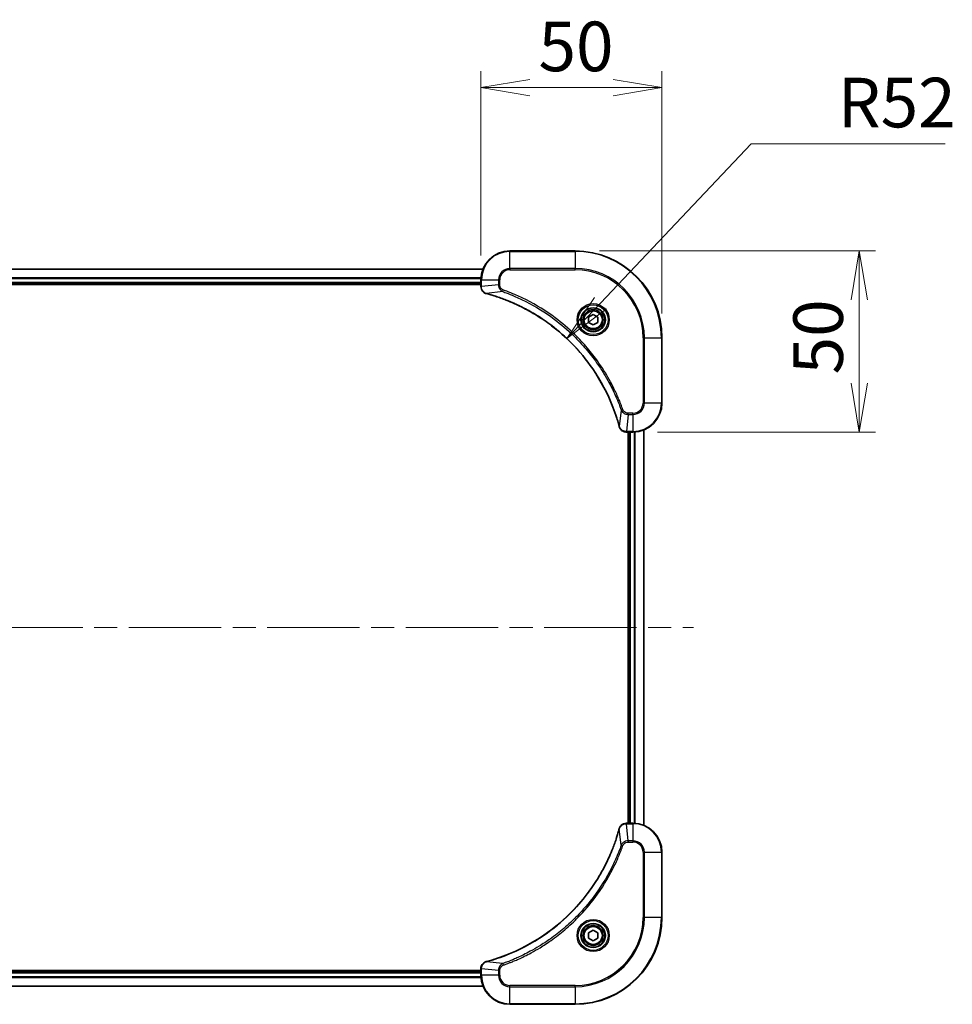
# Model space of a CAD drawing. Units: millimetres. Extents: x 65 to 9705, y 36 to 1582.
# Drawn here: x 2708 to 2965, y 354 to 626 of the extents above; entities that cross this region are included whole.
import ezdxf

# ---------------------------------------------------------------- set-up
doc = ezdxf.new("R2010")
doc.units = ezdxf.units.MM
doc.header["$LTSCALE"] = 4.5
doc.linetypes.add('CHAIN', pattern=[0.3543, 0.2362, -0.0295, 0.0591, -0.0295])
doc.layers.get('Defpoints').update_dxf_attribs({"lineweight": 25})
for name, color, linetype, lineweight in [('Centerline (ISO)', 131, 'Continuous', 18), ('Dimension (ISO)', 7, 'Continuous', 18), ('Visible (ISO)', 7, 'Continuous', 35), ('Visible Narrow (ISO)', 7, 'Continuous', 25)]:
    doc.layers.add(name, color=color, linetype=linetype, lineweight=lineweight)
doc.styles.add('Note Text (TK)', font='MS PGothic.ttf')
doc.dimstyles.new('Default - Method 1b (TK)', dxfattribs={"dimscale": 4.5, "dimtxt": 2.5, "dimasz": 2.5, "dimexe": 1, "dimexo": 1.5, "dimgap": 1, "dimtad": 1, "dimdsep": 46, "dimtxsty": 'Note Text (TK)', "dimblk": 'OPEN', "dimcen": 0.09, "dimdle": 5, "dimclrd": 100, "dimclre": 100, "dimclrt": 7, "dimadec": 1, "dimazin": 1, "dimtfac": 1, "dimtmove": 0, "dimatfit": 3, "dimldrblk": 'OPEN', "dimfxl": 1, "dimtolj": 1, "dimlwd": -1, "dimlwe": -1, "dimarcsym": 0})

# ---------------------------------------------------------------- blocks, each defined once
blk = doc.blocks.new('_Open')
at = {"color": 0, "linetype": 'ByBlock', "lineweight": -2}
for p, q in [((-1, 0.167), (0, 0)), ((-1, -0.167), (0, 0)), ((0, 0), (-1, 0))]:
    blk.add_line(p, q, dxfattribs=at)
blk = doc.blocks.new('*D58')
at = {"layer": 'Defpoints', "color": 0}
for p in [(2885.1, 607.13), (2835.1, 554.03), (2885.1, 538.03)]:
    blk.add_point(p, dxfattribs=at)
at = {"layer": 'Dimension (ISO)', "color": 100}
for p, q in [((2835.1, 560.78), (2835.1, 611.63)), ((2885.1, 544.78), (2885.1, 611.63)), ((2848.6, 607.13), (2871.6, 607.13))]:
    blk.add_line(p, q, dxfattribs=at)
at = {"layer": 'Dimension (ISO)', "color": 100, "xscale": 13.5, "yscale": 13.5, "zscale": 13.5, "rotation": 180}
blk.add_blockref('_Open', (2835.1, 607.13), dxfattribs=at)
at = {"layer": 'Dimension (ISO)', "color": 100, "xscale": 13.5, "yscale": 13.5, "zscale": 13.5}
blk.add_blockref('_Open', (2885.1, 607.13), dxfattribs=at)
at = {"layer": 'Dimension (ISO)', "color": 7, "insert": (2851, 618.48), "char_height": 11.25, "attachment_point": 4, "style": 'Note Text (TK)'}
blk.add_mtext('\\A1;\\fMS PGothic|b0|i0;{\\H13.6950;50', dxfattribs=at)
blk = doc.blocks.new('*D59')
at = {"layer": 'Defpoints', "color": 0}
for p in [(2861.1, 562.03), (2877.1, 512.03), (2939.59, 512.03)]:
    blk.add_point(p, dxfattribs=at)
at = {"layer": 'Dimension (ISO)', "color": 100}
for p, q in [((2867.85, 562.03), (2944.09, 562.03)), ((2939.59, 548.53), (2939.59, 525.53)), ((2883.85, 512.03), (2944.09, 512.03))]:
    blk.add_line(p, q, dxfattribs=at)
at = {"layer": 'Dimension (ISO)', "color": 100, "xscale": 13.5, "yscale": 13.5, "zscale": 13.5}
for p, rotation in [((2939.59, 562.03), 90), ((2939.59, 512.03), 270)]:
    blk.add_blockref('_Open', p, dxfattribs=dict(at, rotation=rotation))
at = {"layer": 'Dimension (ISO)', "color": 7, "insert": (2928.25, 527.92), "char_height": 11.25, "attachment_point": 4, "rotation": 90, "style": 'Note Text (TK)'}
blk.add_mtext('\\A1;\\fMS PGothic|b0|i0;{\\H13.6950;50', dxfattribs=at)
blk = doc.blocks.new('*D60')
at = {"layer": 'Defpoints', "color": 0}
for p in [(2858.84, 537.8), (2823.1, 500.03)]:
    blk.add_point(p, dxfattribs=at)
at = {"layer": 'Dimension (ISO)', "color": 100}
for p, q in [((2909.78, 591.63), (2868.12, 547.61)), ((2963.37, 591.63), (2909.78, 591.63))]:
    blk.add_line(p, q, dxfattribs=at)
at = {"layer": 'Dimension (ISO)', "color": 100, "xscale": 13.5, "yscale": 13.5, "zscale": 13.5, "rotation": 226.5835686523291}
blk.add_blockref('_Open', (2858.84, 537.8), dxfattribs=at)
at = {"layer": 'Dimension (ISO)', "color": 7, "insert": (2933.65, 602.98), "char_height": 11.25, "attachment_point": 4, "style": 'Note Text (TK)'}
blk.add_mtext('\\A1;\\fMS PGothic|b0|i0;{\\H13.6950;R52', dxfattribs=at)

msp = doc.modelspace()

# ---------------------------------------------------------------- linework, layer by layer
at = {"layer": 'Centerline (ISO)', "linetype": 'CHAIN', "ltscale": 23.990969}
msp.add_line((2508.3549, 458.0284), (2893.8549, 458.0284), dxfattribs=at)
at = {"layer": 'Visible (ISO)'}
for p, q in [((2861.1049, 562.0284), (2843.1049, 562.0284)), ((2835.6887, 557.0284), (2566.5211, 557.0284)), ((2567.1049, 553.0284), (2835.1049, 553.0284)), ((2567.1049, 552.7284), (2835.1049, 552.7284)), ((2835.1049, 554.0284), (2835.1049, 552.1974)), ((2835.1049, 552.1974), (2835.1049, 552.182)), ((2864.8549, 543.7501), (2866.1049, 544.4718)), ((2864.8549, 542.3067), (2864.8549, 543.7501)), ((2866.1049, 544.4718), (2867.3549, 543.7501)), ((2867.3549, 543.7501), (2867.3549, 542.3067)), ((2866.1049, 541.585), (2864.8549, 542.3067)), ((2867.3549, 542.3067), (2866.1049, 541.585)), ((2885.1049, 520.0284), (2885.1049, 538.0284)), ((2875.2585, 512.0284), (2875.2739, 512.0284)), ((2875.2739, 512.0284), (2877.1049, 512.0284)), ((2875.8049, 512.0284), (2875.8049, 404.0284)), ((2876.1049, 512.0284), (2876.1049, 404.0284)), ((2880.1049, 403.4446), (2880.1049, 512.6122)), ((2875.2739, 404.0284), (2875.2585, 404.0284)), ((2877.1049, 404.0284), (2875.2739, 404.0284)), ((2885.1049, 378.0284), (2885.1049, 396.0284)), ((2864.8549, 373.7501), (2866.1049, 374.4718)), ((2864.8549, 372.3067), (2864.8549, 373.7501)), ((2866.1049, 374.4718), (2867.3549, 373.7501)), ((2867.3549, 373.7501), (2867.3549, 372.3067)), ((2866.1049, 371.585), (2864.8549, 372.3067)), ((2867.3549, 372.3067), (2866.1049, 371.585)), ((2835.1049, 363.3284), (2567.1049, 363.3284)), ((2835.1049, 363.0284), (2567.1049, 363.0284)), ((2835.1049, 363.8748), (2835.1049, 363.8594)), ((2835.1049, 363.8594), (2835.1049, 362.0284)), ((2566.5211, 359.0284), (2835.6887, 359.0284)), ((2843.1049, 354.0284), (2861.1049, 354.0284))]:
    msp.add_line(p, q, dxfattribs=at)
for centre, radius in [((2866.1049, 543.0284), 3.25), ((2866.1049, 543.0284), 2.75), ((2866.1049, 373.0284), 3.25), ((2866.1049, 373.0284), 2.75)]:
    msp.add_circle(centre, radius, dxfattribs=at)
for centre, radius, start, end in [((2843.1049, 554.0284), 8, 90, 180), ((2861.1049, 538.0284), 24, 0, 90), ((2877.1049, 520.0284), 8, 270, 0), ((2877.1049, 396.0284), 8, 0, 90), ((2861.1049, 378.0284), 24, 270, 0), ((2843.1049, 362.0284), 8, 180, 270)]:
    msp.add_arc(centre, radius, start, end, dxfattribs=at)
for points, knots in [([(2835.1049, 552.182), (2835.1049, 551.9215), (2835.1564, 551.661), (2835.3596, 551.1679), (2835.5158, 550.9375), (2835.8613, 550.6017), (2836.0343, 550.4798), (2836.3385, 550.3301), (2836.4609, 550.2841), (2836.5864, 550.2504)], [-0.196787795, -0.196787795, -0.196787795, -0.196787795, -0.138164041, -0.138164041, -0.076757801, -0.076757801, -0.029522231, -0.029522231, 0, 0, 0, 0]), ([(2836.5864, 550.2504), (2836.5983, 550.2472), (2836.6104, 550.244), (2836.6345, 550.2375), (2836.6465, 550.2342), (2836.6586, 550.2309)], [0.00000000006, 0.00000000006, 0.00000000006, 0.00000000006, 0.00379309206, 0.00379309206, 0.00758618406, 0.00758618406, 0.00758618406, 0.00758618406]), ([(2836.6586, 550.2309), (2836.8674, 550.1746), (2837.0758, 550.1169), (2837.483, 550.0015), (2837.6818, 549.9439), (2838.2841, 549.7654), (2838.6867, 549.6408), (2839.6088, 549.3429), (2840.1274, 549.1663), (2841.1376, 548.8044), (2841.6294, 548.6197), (2842.8409, 548.1438), (2843.5571, 547.8438), (2845.1881, 547.1171), (2846.098, 546.6796), (2848.1597, 545.6132), (2849.3023, 544.9663), (2851.8701, 543.3812), (2853.2775, 542.4138), (2856.5801, 539.8957), (2858.4213, 538.2742), (2862.2917, 534.3474), (2864.2507, 531.9725), (2868.2405, 526.1563), (2870.1157, 522.6088), (2871.9472, 517.9046), (2872.302, 516.9034), (2872.7993, 515.3512), (2872.9637, 514.8073), (2873.1835, 514.0351), (2873.2462, 513.8088), (2873.3074, 513.5822)], [0, 0, 0, 0, 0.06549657, 0.06549657, 0.12817861, 0.12817861, 0.2557943, 0.2557943, 0.42169471, 0.42169471, 0.58081118, 0.58081118, 0.81593963, 0.81593963, 1.12160661, 1.12160661, 1.51897368, 1.51897368, 2.03555087, 2.03555087, 2.7767893, 2.7767893, 3.70555522, 3.70555522, 4.91295092, 4.91295092, 5.23453446, 5.23453446, 5.40661912, 5.40661912, 5.47772979, 5.47772979, 5.47772979, 5.47772979]), ([(2873.3074, 513.5822), (2873.3107, 513.5701), (2873.314, 513.558), (2873.3204, 513.5339), (2873.3237, 513.5219), (2873.3269, 513.5099)], [0, 0, 0, 0, 0.003793092, 0.003793092, 0.007586184, 0.007586184, 0.007586184, 0.007586184]), ([(2873.3269, 513.5099), (2873.3749, 513.3309), (2873.4482, 513.1581), (2873.6977, 512.7428), (2873.9097, 512.5216), (2874.4835, 512.1444), (2874.8707, 512.0284), (2875.2585, 512.0284)], [-0.196787795, -0.196787795, -0.196787795, -0.196787795, -0.154661595, -0.154661595, -0.087259675, -0.087259675, 0, 0, 0, 0]), ([(2873.3074, 402.4746), (2873.2511, 402.2659), (2873.1934, 402.0575), (2873.078, 401.6503), (2873.0204, 401.4515), (2872.8419, 400.8491), (2872.7172, 400.4466), (2872.4194, 399.5245), (2872.2428, 399.0059), (2871.8809, 397.9957), (2871.6962, 397.5038), (2871.2203, 396.2923), (2870.9202, 395.5762), (2870.1936, 393.9452), (2869.7561, 393.0353), (2868.6897, 390.9735), (2868.0428, 389.831), (2866.4577, 387.2631), (2865.4903, 385.8558), (2862.9722, 382.5532), (2861.3507, 380.712), (2857.4239, 376.8415), (2855.049, 374.8826), (2849.2328, 370.8928), (2845.6852, 369.0176), (2840.9811, 367.1861), (2839.9799, 366.8312), (2838.4277, 366.334), (2837.8838, 366.1695), (2837.1115, 365.9498), (2836.8853, 365.887), (2836.6586, 365.8259)], [0, 0, 0, 0, 0.06549657, 0.06549657, 0.12817861, 0.12817861, 0.2557943, 0.2557943, 0.42169471, 0.42169471, 0.58081118, 0.58081118, 0.81593963, 0.81593963, 1.12160661, 1.12160661, 1.51897368, 1.51897368, 2.03555087, 2.03555087, 2.7767893, 2.7767893, 3.70555522, 3.70555522, 4.91295092, 4.91295092, 5.23453446, 5.23453446, 5.40661912, 5.40661912, 5.47772979, 5.47772979, 5.47772979, 5.47772979]), ([(2873.3269, 402.5469), (2873.3237, 402.5349), (2873.3204, 402.5229), (2873.314, 402.4988), (2873.3107, 402.4867), (2873.3074, 402.4746)], [0.00000000006, 0.00000000006, 0.00000000006, 0.00000000006, 0.00379309206, 0.00379309206, 0.00758618406, 0.00758618406, 0.00758618406, 0.00758618406]), ([(2875.2585, 404.0284), (2874.998, 404.0284), (2874.7375, 403.9768), (2874.2444, 403.7737), (2874.0139, 403.6175), (2873.6782, 403.272), (2873.5563, 403.0989), (2873.4066, 402.7948), (2873.3606, 402.6723), (2873.3269, 402.5469)], [-0.196787795, -0.196787795, -0.196787795, -0.196787795, -0.138164041, -0.138164041, -0.076757801, -0.076757801, -0.029522231, -0.029522231, 0, 0, 0, 0]), ([(2836.5864, 365.8064), (2836.4074, 365.7584), (2836.2345, 365.6851), (2835.8193, 365.4356), (2835.5981, 365.2235), (2835.2209, 364.6497), (2835.1049, 364.2626), (2835.1049, 363.8748)], [-0.196787795, -0.196787795, -0.196787795, -0.196787795, -0.154661595, -0.154661595, -0.087259675, -0.087259675, 0, 0, 0, 0]), ([(2836.6586, 365.8259), (2836.6465, 365.8226), (2836.6345, 365.8193), (2836.6104, 365.8128), (2836.5983, 365.8096), (2836.5864, 365.8064)], [0, 0, 0, 0, 0.003793092, 0.003793092, 0.007586184, 0.007586184, 0.007586184, 0.007586184])]:
    msp.add_open_spline(points, degree=3, knots=knots, dxfattribs=at)
at = {"layer": 'Visible Narrow (ISO)'}
for p, q in [((2843.1049, 561.882), (2843.1049, 562.0284)), ((2843.1049, 561.882), (2861.1049, 561.882)), ((2843.1049, 557.1748), (2843.1049, 561.882)), ((2861.1049, 561.882), (2861.1049, 562.0284)), ((2861.1049, 561.882), (2861.1049, 557.1748)), ((2566.5397, 556.982), (2835.6701, 556.982)), ((2835.1245, 554.5884), (2567.0853, 554.5884)), ((2843.1049, 557.1748), (2843.1049, 556.8213)), ((2861.1049, 557.1748), (2843.1049, 557.1748)), ((2843.1049, 556.8213), (2861.1049, 556.8213)), ((2861.1049, 556.8213), (2861.1049, 557.1748)), ((2567.0946, 554.4347), (2835.1152, 554.4347)), ((2835.1049, 553.3284), (2567.1049, 553.3284)), ((2835.1049, 554.0284), (2835.2513, 554.0284)), ((2835.2513, 552.1974), (2835.1049, 552.1974)), ((2835.2513, 552.1974), (2835.2513, 554.0284)), ((2835.2513, 554.0284), (2839.9584, 554.0284)), ((2839.9584, 552.6913), (2835.2513, 552.1974)), ((2839.9584, 554.0284), (2839.9584, 552.6913)), ((2839.9584, 554.0284), (2840.312, 554.0284)), ((2839.9584, 552.6913), (2840.312, 552.6913)), ((2840.312, 552.6913), (2840.312, 554.0284)), ((2841.1342, 550.7906), (2836.6665, 550.2599)), ((2841.1342, 550.7906), (2841.2876, 551.2232)), ((2879.8978, 538.0284), (2879.8978, 520.0284)), ((2880.2513, 538.0284), (2879.8978, 538.0284)), ((2880.2513, 520.0284), (2880.2513, 538.0284)), ((2880.2513, 538.0284), (2884.9584, 538.0284)), ((2884.9584, 538.0284), (2884.9584, 520.0284)), ((2884.9584, 538.0284), (2885.1049, 538.0284)), ((2880.2513, 520.0284), (2879.8978, 520.0284)), ((2884.9584, 520.0284), (2880.2513, 520.0284)), ((2884.9584, 520.0284), (2885.1049, 520.0284)), ((2873.8671, 518.0577), (2873.3364, 513.59)), ((2873.8671, 518.0577), (2874.2997, 518.2111)), ((2875.7678, 516.882), (2875.2739, 512.1748)), ((2877.1049, 517.2355), (2875.7678, 517.2355)), ((2875.7678, 516.882), (2875.7678, 517.2355)), ((2875.7678, 516.882), (2877.1049, 516.882)), ((2877.1049, 516.882), (2877.1049, 517.2355)), ((2877.1049, 516.882), (2877.1049, 512.1748)), ((2877.1049, 512.1748), (2875.2739, 512.1748)), ((2875.2739, 512.0284), (2875.2739, 512.1748)), ((2876.4049, 404.0284), (2876.4049, 512.0284)), ((2877.1049, 512.1748), (2877.1049, 512.0284)), ((2877.4644, 512.0365), (2877.4644, 404.0203)), ((2877.6948, 404.0066), (2877.6948, 512.0502)), ((2880.0353, 512.5844), (2880.0353, 403.4723)), ((2873.8671, 397.9991), (2873.3364, 402.4667)), ((2875.2739, 403.882), (2875.2739, 404.0284)), ((2875.2739, 403.882), (2877.1049, 403.882)), ((2875.7678, 399.1748), (2875.2739, 403.882)), ((2877.1049, 404.0284), (2877.1049, 403.882)), ((2877.1049, 403.882), (2877.1049, 399.1748)), ((2873.8671, 397.9991), (2874.2997, 397.8457)), ((2877.1049, 399.1748), (2875.7678, 399.1748)), ((2875.7678, 399.1748), (2875.7678, 398.8213)), ((2875.7678, 398.8213), (2877.1049, 398.8213)), ((2877.1049, 399.1748), (2877.1049, 398.8213)), ((2879.8978, 396.0284), (2879.8978, 378.0284)), ((2880.2513, 396.0284), (2879.8978, 396.0284)), ((2880.2513, 378.0284), (2880.2513, 396.0284)), ((2880.2513, 396.0284), (2884.9584, 396.0284)), ((2884.9584, 396.0284), (2885.1049, 396.0284)), ((2884.9584, 396.0284), (2884.9584, 378.0284)), ((2879.8978, 378.0284), (2880.2513, 378.0284)), ((2884.9584, 378.0284), (2880.2513, 378.0284)), ((2884.9584, 378.0284), (2885.1049, 378.0284)), ((2841.1342, 365.2662), (2836.6665, 365.7969)), ((2841.1342, 365.2662), (2841.2876, 364.8336)), ((2835.1152, 361.6221), (2567.0946, 361.6221)), ((2567.1049, 362.7284), (2835.1049, 362.7284)), ((2835.1049, 363.8594), (2835.2513, 363.8594)), ((2835.2513, 362.0284), (2835.1049, 362.0284)), ((2835.2513, 362.0284), (2835.2513, 363.8594)), ((2839.9584, 363.3655), (2835.2513, 363.8594)), ((2839.9584, 362.0284), (2835.2513, 362.0284)), ((2839.9584, 363.3655), (2839.9584, 362.0284)), ((2839.9584, 363.3655), (2840.312, 363.3655)), ((2839.9584, 362.0284), (2840.312, 362.0284)), ((2840.312, 362.0284), (2840.312, 363.3655)), ((2835.6701, 359.0748), (2566.5397, 359.0748)), ((2567.0853, 361.4684), (2835.1245, 361.4684)), ((2861.1049, 359.2355), (2843.1049, 359.2355)), ((2843.1049, 358.882), (2843.1049, 359.2355)), ((2843.1049, 358.882), (2861.1049, 358.882)), ((2843.1049, 354.1748), (2843.1049, 358.882)), ((2861.1049, 358.882), (2861.1049, 359.2355)), ((2861.1049, 358.882), (2861.1049, 354.1748)), ((2861.1049, 354.1748), (2843.1049, 354.1748)), ((2843.1049, 354.1748), (2843.1049, 354.0284)), ((2861.1049, 354.1748), (2861.1049, 354.0284))]:
    msp.add_line(p, q, dxfattribs=at)
for centre, radius in [((2866.1049, 543.0284), 4.4571), ((2866.1049, 543.0284), 4.1036), ((2866.1049, 543.0284), 3.3964), ((2866.1049, 543.0284), 2.45), ((2866.1049, 373.0284), 4.4571), ((2866.1049, 373.0284), 4.1036), ((2866.1049, 373.0284), 3.3964), ((2866.1049, 373.0284), 2.45)]:
    msp.add_circle(centre, radius, dxfattribs=at)
for centre, radius, start, end in [((2843.1049, 554.0284), 7.8536, 90, 180), ((2861.1049, 538.0284), 23.8536, 0, 90), ((2843.1049, 554.0284), 3.1464, 90, 180), ((2843.1049, 554.0284), 2.7929, 90, 180), ((2861.1049, 538.0284), 19.1464, 0, 90), ((2861.1049, 538.0284), 18.7929, 0, 90), ((2877.1049, 520.0284), 2.7929, 270, 0), ((2877.1049, 520.0284), 7.8536, 270, 0), ((2877.1049, 520.0284), 3.1464, 270, 0), ((2877.1049, 396.0284), 7.8536, 0, 90), ((2877.1049, 396.0284), 3.1464, 0, 90), ((2877.1049, 396.0284), 2.7929, 0, 90), ((2861.1049, 378.0284), 18.7929, 270, 0), ((2861.1049, 378.0284), 23.8536, 270, 0), ((2861.1049, 378.0284), 19.1464, 270, 0), ((2843.1049, 362.0284), 7.8536, 180, 270), ((2843.1049, 362.0284), 3.1464, 180, 270), ((2843.1049, 362.0284), 2.7929, 180, 270)]:
    msp.add_arc(centre, radius, start, end, dxfattribs=at)
for centre, major_axis, ratio, start_param, end_param in [((2835.6049, 552.182), (-0.5, 0), 0.00935385, 0, 0.78591171), ((2836.716, 550.7333), (-0.1296, -0.4829), 0.14287502, 5.88309318, 6.28318531), ((2836.789, 550.7137), (-0.1303, -0.4827), 0.00038233, 0, 0.34837257), ((2873.7901, 513.7125), (-0.4827, -0.1303), 0.00038233, 5.93481277, 6.28318534), ((2873.8098, 513.6395), (-0.4829, -0.1296), 0.14287502, 0, 0.40009213), ((2875.2585, 512.5284), (0, -0.5), 0.00935385, 5.4972736, 6.28318531), ((2873.7901, 402.3443), (-0.4827, 0.1303), 0.00038233, 0, 0.34837257), ((2873.8098, 402.4173), (-0.4829, 0.1296), 0.14287502, 5.88309318, 6.28318531), ((2875.2585, 403.5284), (0, 0.5), 0.00935385, 0, 0.78591171), ((2836.716, 365.3235), (-0.1296, 0.4829), 0.14287502, 0, 0.40009213), ((2836.789, 365.3431), (-0.1303, 0.4827), 0.00038233, 5.93481278, 6.28318535), ((2835.6049, 363.8748), (-0.5, 0), 0.00935385, 5.4972736, 6.28318531)]:
    msp.add_ellipse(centre, major_axis=major_axis, ratio=ratio, start_param=start_param, end_param=end_param, dxfattribs=at)
for points, knots in [([(2835.2515, 552.1787), (2835.2515, 552.1818), (2835.2514, 552.1849), (2835.2514, 552.1912), (2835.2514, 552.1943), (2835.2513, 552.1974)], [-0.00153668531, -0.00153668531, -0.00153668531, -0.00153668531, -0.00076834265, -0.00076834265, 0, 0, 0, 0]), ([(2836.5697, 550.2958), (2836.4485, 550.3411), (2836.334, 550.398), (2836.0558, 550.5693), (2835.9036, 550.6978), (2835.6038, 551.0318), (2835.4717, 551.2494), (2835.2986, 551.7049), (2835.2539, 551.9413), (2835.2515, 552.1787)], [0, 0, 0, 0, 0.029522231, 0.029522231, 0.076757801, 0.076757801, 0.138164041, 0.138164041, 0.196787795, 0.196787795, 0.196787795, 0.196787795]), ([(2839.9584, 552.6913), (2839.9608, 552.4406), (2840.006, 552.1915), (2840.1712, 551.7419), (2840.2834, 551.539), (2840.5403, 551.2151), (2840.6714, 551.0857), (2840.9185, 550.9049), (2841.0218, 550.8423), (2841.1342, 550.7906)], [-0.187504168, -0.187504168, -0.187504168, -0.187504168, -0.125670471, -0.125670471, -0.069816928, -0.069816928, -0.026852665, -0.026852665, 0, 0, 0, 0]), ([(2841.2876, 551.2232), (2841.2033, 551.2531), (2841.1222, 551.2923), (2840.9236, 551.4135), (2840.8131, 551.5071), (2840.5938, 551.7529), (2840.4954, 551.9143), (2840.3511, 552.2791), (2840.312, 552.4852), (2840.312, 552.6913)], [0, 0, 0, 0, 0.026852665, 0.026852665, 0.069816928, 0.069816928, 0.125670471, 0.125670471, 0.187504168, 0.187504168, 0.187504168, 0.187504168]), ([(2836.6665, 550.2599), (2836.6498, 550.266), (2836.6334, 550.2721), (2836.6011, 550.284), (2836.5853, 550.2899), (2836.5697, 550.2958)], [-0.00758618406, -0.00758618406, -0.00758618406, -0.00758618406, -0.00379309206, -0.00379309206, -0.00000000006, -0.00000000006, -0.00000000006, -0.00000000006]), ([(2873.3364, 513.59), (2873.275, 513.8173), (2873.2126, 514.0433), (2872.993, 514.8161), (2872.8286, 515.3604), (2872.3317, 516.9137), (2871.9769, 517.9156), (2870.1459, 522.6232), (2868.2704, 526.1736), (2864.2787, 531.9944), (2862.3187, 534.371), (2858.4456, 538.3005), (2856.603, 539.923), (2853.2979, 542.4425), (2851.8895, 543.4103), (2849.3196, 544.996), (2848.1762, 545.643), (2846.1128, 546.7096), (2845.2022, 547.1472), (2843.57, 547.8737), (2842.8533, 548.1737), (2841.6409, 548.6495), (2841.1487, 548.8342), (2840.1377, 549.1959), (2839.6188, 549.3725), (2838.696, 549.6701), (2838.2932, 549.7947), (2837.6904, 549.9731), (2837.4915, 550.0307), (2837.084, 550.146), (2836.8758, 550.2034), (2836.6665, 550.2599)], [-5.47772979, -5.47772979, -5.47772979, -5.47772979, -5.40661912, -5.40661912, -5.23453446, -5.23453446, -4.91295092, -4.91295092, -3.70555522, -3.70555522, -2.7767893, -2.7767893, -2.03555087, -2.03555087, -1.51897368, -1.51897368, -1.12160661, -1.12160661, -0.81593963, -0.81593963, -0.58081118, -0.58081118, -0.42169471, -0.42169471, -0.2557943, -0.2557943, -0.12817861, -0.12817861, -0.06549657, -0.06549657, 0, 0, 0, 0]), ([(2841.1342, 550.7906), (2841.2293, 550.7566), (2841.323, 550.7233), (2841.6327, 550.6115), (2841.8476, 550.5323), (2842.8118, 550.1703), (2843.5552, 549.872), (2845.3746, 549.0946), (2846.4423, 548.5963), (2850.2401, 546.6697), (2852.8675, 545.0395), (2857.2354, 541.7793), (2859.0407, 540.2362), (2861.9373, 537.4089), (2863.0832, 536.1807), (2865.1924, 533.6965), (2866.1625, 532.4462), (2867.7782, 530.163), (2868.447, 529.1466), (2869.5679, 527.3102), (2870.0345, 526.499), (2870.8126, 525.0607), (2871.1336, 524.4387), (2871.6972, 523.2921), (2871.9438, 522.7696), (2872.3649, 521.8382), (2872.543, 521.431), (2872.8492, 520.7068), (2872.9793, 520.3907), (2873.2041, 519.8292), (2873.3001, 519.5843), (2873.4667, 519.1499), (2873.538, 518.9606), (2873.6567, 518.6406), (2873.7045, 518.51), (2873.7906, 518.2722), (2873.8284, 518.1657), (2873.8671, 518.0577)], [-4.82621249, -4.82621249, -4.82621249, -4.82621249, -4.79590965, -4.79590965, -4.72660511, -4.72660511, -4.4843018, -4.4843018, -4.127973, -4.127973, -3.19579554, -3.19579554, -2.47873595, -2.47873595, -1.97105483, -1.97105483, -1.49272454, -1.49272454, -1.12477817, -1.12477817, -0.8417425, -0.8417425, -0.62997615, -0.62997615, -0.45517217, -0.45517217, -0.32070756, -0.32070756, -0.21727325, -0.21727325, -0.1377084, -0.1377084, -0.07650467, -0.07650467, -0.0344265, -0.0344265, 0, 0, 0, 0]), ([(2874.2997, 518.2111), (2874.2614, 518.3193), (2874.2227, 518.4274), (2874.136, 518.6672), (2874.0879, 518.7989), (2873.9683, 519.1218), (2873.8964, 519.3127), (2873.7286, 519.7509), (2873.6319, 519.9979), (2873.4054, 520.5642), (2873.2743, 520.8831), (2872.9658, 521.6137), (2872.7863, 522.0244), (2872.3619, 522.9639), (2872.1134, 523.491), (2871.5453, 524.6476), (2871.2217, 525.2751), (2870.4374, 526.726), (2869.967, 527.5442), (2868.8368, 529.3967), (2868.1625, 530.422), (2866.5333, 532.7252), (2865.5549, 533.9863), (2863.4277, 536.4921), (2862.2719, 537.731), (2859.3503, 540.5827), (2857.5293, 542.139), (2853.1233, 545.4267), (2850.4728, 547.0703), (2846.6419, 549.0123), (2845.5648, 549.5145), (2843.7296, 550.2979), (2842.9797, 550.5984), (2842.0071, 550.9631), (2841.7903, 551.0429), (2841.4779, 551.1555), (2841.3828, 551.1895), (2841.2876, 551.2232)], [0, 0, 0, 0, 0.0344265, 0.0344265, 0.07650467, 0.07650467, 0.1377084, 0.1377084, 0.21727325, 0.21727325, 0.32070756, 0.32070756, 0.45517217, 0.45517217, 0.62997615, 0.62997615, 0.8417425, 0.8417425, 1.12477817, 1.12477817, 1.49272454, 1.49272454, 1.97105483, 1.97105483, 2.47873595, 2.47873595, 3.19579554, 3.19579554, 4.127973, 4.127973, 4.4843018, 4.4843018, 4.72660511, 4.72660511, 4.79590965, 4.79590965, 4.82621249, 4.82621249, 4.82621249, 4.82621249]), ([(2873.8671, 518.0577), (2873.9584, 517.8593), (2874.0822, 517.6891), (2874.4065, 517.3512), (2874.6209, 517.201), (2875.0284, 517.0083), (2875.2152, 516.9491), (2875.5255, 516.8943), (2875.6464, 516.8831), (2875.7678, 516.882)], [-0.187502416, -0.187502416, -0.187502416, -0.187502416, -0.14010274, -0.14010274, -0.077834855, -0.077834855, -0.029936483, -0.029936483, 0, 0, 0, 0]), ([(2875.7678, 517.2355), (2875.668, 517.2355), (2875.5682, 517.2446), (2875.313, 517.2916), (2875.1602, 517.3434), (2874.8337, 517.5116), (2874.6674, 517.6426), (2874.434, 517.924), (2874.3525, 518.0622), (2874.2997, 518.2111)], [0, 0, 0, 0, 0.029936483, 0.029936483, 0.077834855, 0.077834855, 0.14010274, 0.14010274, 0.187502416, 0.187502416, 0.187502416, 0.187502416]), ([(2873.3722, 513.4932), (2873.3664, 513.5088), (2873.3605, 513.5247), (2873.3486, 513.5569), (2873.3425, 513.5733), (2873.3364, 513.59)], [-0.007586184, -0.007586184, -0.007586184, -0.007586184, -0.003793092, -0.003793092, 0, 0, 0, 0]), ([(2875.2552, 512.175), (2874.9018, 512.1786), (2874.5509, 512.2766), (2874.0075, 512.5986), (2873.797, 512.788), (2873.525, 513.161), (2873.437, 513.3202), (2873.3722, 513.4932)], [0, 0, 0, 0, 0.087259675, 0.087259675, 0.154661595, 0.154661595, 0.196787795, 0.196787795, 0.196787795, 0.196787795]), ([(2875.2739, 512.1748), (2875.2708, 512.1749), (2875.2676, 512.1749), (2875.2614, 512.175), (2875.2583, 512.175), (2875.2552, 512.175)], [-0.00153668531, -0.00153668531, -0.00153668531, -0.00153668531, -0.00076834266, -0.00076834266, -0.00000000001, -0.00000000001, -0.00000000001, -0.00000000001]), ([(2836.6665, 365.7969), (2836.8937, 365.8583), (2837.1198, 365.9207), (2837.8926, 366.1403), (2838.4369, 366.3047), (2839.9902, 366.8016), (2840.9921, 367.1564), (2845.6997, 368.9874), (2849.2501, 370.8629), (2855.0708, 374.8545), (2857.4475, 376.8146), (2861.377, 380.6877), (2862.9995, 382.5303), (2865.519, 385.8354), (2866.4868, 387.2438), (2868.0725, 389.8137), (2868.7195, 390.9571), (2869.7861, 393.0205), (2870.2236, 393.931), (2870.9502, 395.5632), (2871.2502, 396.28), (2871.726, 397.4924), (2871.9107, 397.9846), (2872.2724, 398.9955), (2872.4489, 399.5145), (2872.7466, 400.4373), (2872.8712, 400.8401), (2873.0496, 401.4429), (2873.1071, 401.6418), (2873.2224, 402.0492), (2873.2798, 402.2575), (2873.3364, 402.4667)], [-5.47772979, -5.47772979, -5.47772979, -5.47772979, -5.40661912, -5.40661912, -5.23453446, -5.23453446, -4.91295092, -4.91295092, -3.70555522, -3.70555522, -2.7767893, -2.7767893, -2.03555087, -2.03555087, -1.51897368, -1.51897368, -1.12160661, -1.12160661, -0.81593963, -0.81593963, -0.58081118, -0.58081118, -0.42169471, -0.42169471, -0.2557943, -0.2557943, -0.12817861, -0.12817861, -0.06549657, -0.06549657, 0, 0, 0, 0]), ([(2873.3364, 402.4667), (2873.3425, 402.4835), (2873.3486, 402.4999), (2873.3605, 402.5321), (2873.3664, 402.548), (2873.3722, 402.5636)], [-0.00758618406, -0.00758618406, -0.00758618406, -0.00758618406, -0.00379309206, -0.00379309206, -0.00000000006, -0.00000000006, -0.00000000006, -0.00000000006]), ([(2873.3722, 402.5636), (2873.4176, 402.6848), (2873.4745, 402.7993), (2873.6458, 403.0775), (2873.7742, 403.2297), (2874.1083, 403.5294), (2874.3259, 403.6616), (2874.7814, 403.8347), (2875.0178, 403.8794), (2875.2552, 403.8818)], [0, 0, 0, 0, 0.029522231, 0.029522231, 0.076757801, 0.076757801, 0.138164041, 0.138164041, 0.196787795, 0.196787795, 0.196787795, 0.196787795]), ([(2875.2552, 403.8818), (2875.2583, 403.8818), (2875.2614, 403.8818), (2875.2676, 403.8819), (2875.2708, 403.8819), (2875.2739, 403.882)], [-0.00153668531, -0.00153668531, -0.00153668531, -0.00153668531, -0.00076834265, -0.00076834265, 0, 0, 0, 0]), ([(2873.8671, 397.9991), (2873.8331, 397.904), (2873.7998, 397.8103), (2873.688, 397.5006), (2873.6088, 397.2856), (2873.2468, 396.3215), (2872.9485, 395.578), (2872.1711, 393.7587), (2871.6728, 392.6909), (2869.7462, 388.8932), (2868.116, 386.2658), (2864.8558, 381.8979), (2863.3127, 380.0926), (2860.4854, 377.196), (2859.2571, 376.0501), (2856.7729, 373.9408), (2855.5227, 372.9707), (2853.2395, 371.3551), (2852.223, 370.6863), (2850.3867, 369.5653), (2849.5755, 369.0988), (2848.1372, 368.3207), (2847.5152, 367.9997), (2846.3686, 367.436), (2845.846, 367.1895), (2844.9147, 366.7684), (2844.5075, 366.5903), (2843.7833, 366.2841), (2843.4671, 366.154), (2842.9057, 365.9292), (2842.6608, 365.8332), (2842.2264, 365.6666), (2842.0371, 365.5952), (2841.717, 365.4766), (2841.5865, 365.4288), (2841.3487, 365.3427), (2841.2422, 365.3048), (2841.1342, 365.2662)], [-4.82621249, -4.82621249, -4.82621249, -4.82621249, -4.79590965, -4.79590965, -4.72660511, -4.72660511, -4.4843018, -4.4843018, -4.127973, -4.127973, -3.19579554, -3.19579554, -2.47873595, -2.47873595, -1.97105483, -1.97105483, -1.49272454, -1.49272454, -1.12477817, -1.12477817, -0.8417425, -0.8417425, -0.62997615, -0.62997615, -0.45517217, -0.45517217, -0.32070756, -0.32070756, -0.21727325, -0.21727325, -0.1377084, -0.1377084, -0.07650467, -0.07650467, -0.0344265, -0.0344265, 0, 0, 0, 0]), ([(2841.2876, 364.8336), (2841.3958, 364.8719), (2841.5038, 364.9106), (2841.7437, 364.9972), (2841.8754, 365.0454), (2842.1983, 365.1649), (2842.3892, 365.2368), (2842.8274, 365.4047), (2843.0743, 365.5014), (2843.6407, 365.7279), (2843.9596, 365.859), (2844.6902, 366.1675), (2845.1009, 366.347), (2846.0404, 366.7714), (2846.5675, 367.0199), (2847.7241, 367.588), (2848.3516, 367.9115), (2849.8025, 368.6959), (2850.6207, 369.1663), (2852.4731, 370.2965), (2853.4985, 370.9708), (2855.8016, 372.6), (2857.0628, 373.5783), (2859.5686, 375.7056), (2860.8075, 376.8614), (2863.6592, 379.783), (2865.2154, 381.604), (2868.5031, 386.01), (2870.1468, 388.6605), (2872.0888, 392.4914), (2872.591, 393.5685), (2873.3744, 395.4037), (2873.6749, 396.1536), (2874.0396, 397.1262), (2874.1194, 397.343), (2874.232, 397.6553), (2874.266, 397.7505), (2874.2997, 397.8457)], [0, 0, 0, 0, 0.0344265, 0.0344265, 0.07650467, 0.07650467, 0.1377084, 0.1377084, 0.21727325, 0.21727325, 0.32070756, 0.32070756, 0.45517217, 0.45517217, 0.62997615, 0.62997615, 0.8417425, 0.8417425, 1.12477817, 1.12477817, 1.49272454, 1.49272454, 1.97105483, 1.97105483, 2.47873595, 2.47873595, 3.19579554, 3.19579554, 4.127973, 4.127973, 4.4843018, 4.4843018, 4.72660511, 4.72660511, 4.79590965, 4.79590965, 4.82621249, 4.82621249, 4.82621249, 4.82621249]), ([(2875.7678, 399.1748), (2875.5171, 399.1725), (2875.268, 399.1273), (2874.8184, 398.962), (2874.6155, 398.8499), (2874.2916, 398.593), (2874.1622, 398.4619), (2873.9814, 398.2148), (2873.9188, 398.1115), (2873.8671, 397.9991)], [-0.187504168, -0.187504168, -0.187504168, -0.187504168, -0.125670471, -0.125670471, -0.069816928, -0.069816928, -0.026852665, -0.026852665, 0, 0, 0, 0]), ([(2874.2997, 397.8457), (2874.3296, 397.93), (2874.3688, 398.0111), (2874.49, 398.2097), (2874.5836, 398.3202), (2874.8294, 398.5395), (2874.9908, 398.6379), (2875.3556, 398.7822), (2875.5617, 398.8213), (2875.7678, 398.8213)], [0, 0, 0, 0, 0.026852665, 0.026852665, 0.069816928, 0.069816928, 0.125670471, 0.125670471, 0.187504168, 0.187504168, 0.187504168, 0.187504168]), ([(2835.2515, 363.8781), (2835.2551, 364.2315), (2835.3531, 364.5824), (2835.6751, 365.1257), (2835.8645, 365.3363), (2836.2375, 365.6083), (2836.3967, 365.6963), (2836.5697, 365.761)], [0, 0, 0, 0, 0.087259675, 0.087259675, 0.154661595, 0.154661595, 0.196787795, 0.196787795, 0.196787795, 0.196787795]), ([(2836.5697, 365.761), (2836.5853, 365.7669), (2836.6011, 365.7728), (2836.6334, 365.7847), (2836.6498, 365.7908), (2836.6665, 365.7969)], [-0.007586184, -0.007586184, -0.007586184, -0.007586184, -0.003793092, -0.003793092, 0, 0, 0, 0]), ([(2841.1342, 365.2662), (2840.9357, 365.1749), (2840.7656, 365.0511), (2840.4277, 364.7268), (2840.2775, 364.5124), (2840.0847, 364.1049), (2840.0256, 363.9181), (2839.9707, 363.6078), (2839.9596, 363.4869), (2839.9584, 363.3655)], [-0.187502416, -0.187502416, -0.187502416, -0.187502416, -0.14010274, -0.14010274, -0.077834855, -0.077834855, -0.029936483, -0.029936483, 0, 0, 0, 0]), ([(2840.312, 363.3655), (2840.312, 363.4653), (2840.3211, 363.5651), (2840.3681, 363.8202), (2840.4199, 363.9731), (2840.588, 364.2996), (2840.7191, 364.4659), (2841.0005, 364.6993), (2841.1387, 364.7808), (2841.2876, 364.8336)], [0, 0, 0, 0, 0.029936483, 0.029936483, 0.077834855, 0.077834855, 0.14010274, 0.14010274, 0.187502416, 0.187502416, 0.187502416, 0.187502416]), ([(2835.2513, 363.8594), (2835.2514, 363.8625), (2835.2514, 363.8656), (2835.2514, 363.8719), (2835.2515, 363.875), (2835.2515, 363.8781)], [-0.00153668531, -0.00153668531, -0.00153668531, -0.00153668531, -0.00076834266, -0.00076834266, -0.00000000001, -0.00000000001, -0.00000000001, -0.00000000001])]:
    msp.add_open_spline(points, degree=3, knots=knots, dxfattribs=at)

# ---------------------------------------------------------------- dimensions: what is measured, and where the dimension line sits
at = {"layer": 'Dimension (ISO)', "color": 100}
for base, p1, p2, angle, override, picture, middle in [((2885.1049, 607.1308), (2835.1049, 554.0284), (2885.1049, 538.0284), 180, {"dimasz": 3, "dimdec": 0, "dimtdec": 0, "dimtofl": 0, "dimatfit": 1}, '*D58', (2860.1049, 607.1308)), ((2939.5938, 512.0284), (2861.1049, 562.0284), (2877.1049, 512.0284), 90, {"dimasz": 3, "dimgap": 1, "dimdec": 0, "dimtol": 0, "dimlim": 0, "dimtp": 0, "dimtm": 0, "dimtdec": 0, "dimtofl": 0, "dimatfit": 1}, '*D59', (2939.5938, 537.0284))]:
    dim = msp.add_linear_dim(base=base, p1=p1, p2=p2, angle=angle, text='\\fMS PGothic|b0|i0;{\\H13.6950;<>', dimstyle='Default - Method 1b (TK)', override=override, dxfattribs=at)
    dim.commit()
    dim.dimension.update_dxf_attribs({"geometry": picture, "text_midpoint": middle, "dimtype": 160})
dim = msp.add_radius_dim(center=(2823.1049, 500.0284), mpoint=(2858.8443, 537.8), text='\\fMS PGothic|b0|i0;{\\H13.6950;<>', dimstyle='Default - Method 1b (TK)', override={"dimasz": 3, "dimgap": 1, "dimtih": 1, "dimtoh": 1, "dimdec": 0, "dimlfac": 1, "dimcen": 0, "dimtol": 0, "dimlim": 0, "dimtp": 0, "dimtm": 0, "dimtdec": 0, "dimtofl": 0}, dxfattribs=at)
dim.commit()
dim.dimension.update_dxf_attribs({"geometry": '*D60', "text_midpoint": (2948.5078, 591.6349), "dimtype": 164})

doc.saveas('drawing.dxf')
